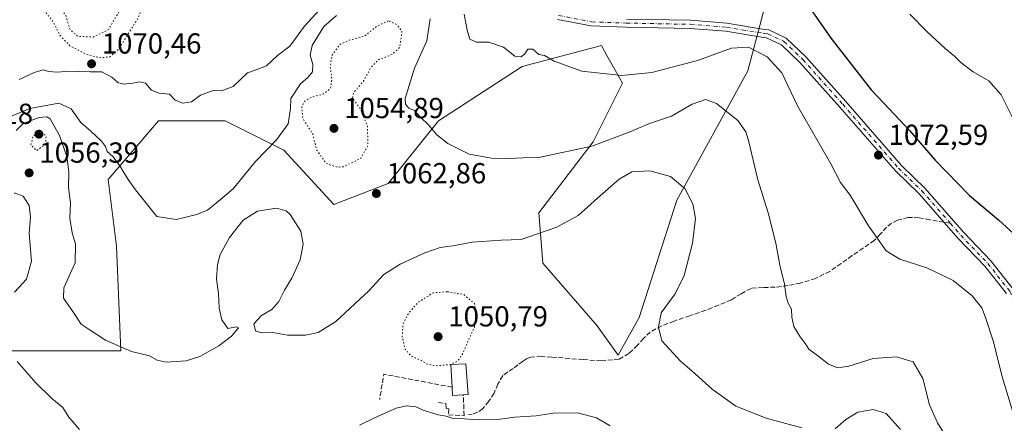
# Model space of a CAD drawing. Units: metres. Extents: x 576568 to 580016, y 4745042 to 4747404.
# Drawn here: x 577380 to 577721, y 4746201 to 4746341 of the extents above; entities that cross this region are included whole.
import ezdxf

# ---------------------------------------------------------------- set-up
doc = ezdxf.new("R2010")
doc.units = ezdxf.units.M
doc.header["$MEASUREMENT"] = 0
for name, pattern in [('DGN Style 3', [2.307223458686699, 1.648016756204785, -0.6592067024819142]), ('DGN Style 4', [2.6384748266838614, 1.318413404963828, -0.6592067024819142, 0.001648016756204785, -0.6592067024819142]), ('DGN Style 5', [1.1536117293433497, 0.4944050268614355, -0.6592067024819142])]:
    doc.linetypes.add(name, pattern=pattern)
for name, color, linetype, lineweight in [('Arbolado forestal CxS', 92, 'Continuous', 0), ('Curva de nivel maestra', 30, 'Continuous', 30), ('Curva de nivel normal', 30, 'Continuous', 0), ('Curva de nivel normal depresión', 30, 'DGN Style 5', 0), ('Edificación ligera Cxs', 1, 'Continuous', 0), ('Muro lineal', 1, 'DGN Style 3', 13), ('Pista no pavimentada Cxs', 111, 'Continuous', 0), ('Pista no pavimentada eje', 91, 'DGN Style 4', 0), ('Prado CxS', 92, 'Continuous', 0), ('Punto de cota en terreno', 7, 'Continuous', 0), ('Rótulo de punto de cota en terreno', 7, 'Continuous', 0), ('Senda', 7, 'DGN Style 3', 0), ('Senda no paivmentada conexión', 7, 'DGN Style 3', 0)]:
    doc.layers.add(name, color=color, linetype=linetype, lineweight=lineweight)
doc.styles.add('Style-Arial', font='txt')

# ---------------------------------------------------------------- blocks, each defined once
blk = doc.blocks.new('*U13')
at = {"layer": 'Arbolado forestal CxS', "color": 92, "linetype": 'Continuous', "lineweight": 0}
blk.add_polyline3d([(577637.8539000005, 4746344.610200001, 1074.153699999995), (577632.0727000004, 4746322.931500001, 1068.301300000007), (577607.5031000003, 4746278.130100001, 1059.177100000001), (577594.4952999996, 4746237.6635, 1059.409799999994), (577587.2691000003, 4746224.6567, 1058.819199999998), (577580.0434999998, 4746234.7729, 1057.401400000002), (577561.2556999996, 4746256.452099999, 1058.634399999995), (577559.8110999997, 4746273.7952, 1061.8508), (577578.5998999998, 4746298.363299999, 1065.782300000006), (577588.7160999998, 4746318.5974, 1069.769499999995), (577585.6015, 4746324.202500001, 1070.675300000003), (577583.3837000001, 4746328.195599999, 1071.229500000001), (577581.5768999998, 4746331.4484, 1071.734800000006), (577581.4902999997, 4746331.604599999, 1071.760399999999), (577554.0308999997, 4746324.377599999, 1069.436900000001), (577525.1275000004, 4746305.59, 1065.356199999995), (577507.7839000003, 4746283.913100001, 1062.737699999998), (577488.9955000002, 4746276.6873, 1062.542499999996), (577471.6540999999, 4746295.475500001, 1064.500700000004), (577451.4212999997, 4746305.592300001, 1068.541100000002), (577428.2975000005, 4746305.592700001, 1068.4467), (577410.9552999996, 4746285.3599, 1063.535000000003), (577413.8448999999, 4746262.236099999, 1062.416599999997), (577415.2890999997, 4746226.1053, 1059.921199999997), (577406.6180999996, 4746226.1055, 1059.207699999999), (577373.3784999996, 4746226.106100001, 1054.516900000003)], dxfattribs=at)
blk = doc.blocks.new('5PATER')
at = {"layer": 'Prado CxS', "linetype": 'Continuous', "lineweight": 0}
h = blk.add_hatch(color=51, dxfattribs=at)
edge = h.paths.add_edge_path()
edge.add_ellipse((0, 0), major_axis=(-0.1095731443231308, -0.1110710700762829), ratio=0.9994222409660322, start_angle=0, end_angle=360)

msp = doc.modelspace()

# ---------------------------------------------------------------- linework, layer by layer
at = {"layer": 'Arbolado forestal CxS', "color": 92, "linetype": 'Continuous', "lineweight": 0}
for points in [[(577373.3784999996, 4746226.106100001, 1054.516900000003), (577406.6180999996, 4746226.1055, 1059.207699999999), (577415.2890999997, 4746226.1053, 1059.921199999997), (577413.8448999999, 4746262.236099999, 1062.416599999997), (577410.9552999996, 4746285.3599, 1063.535000000003), (577428.2975000005, 4746305.592700001, 1068.4467), (577451.4212999997, 4746305.592300001, 1068.541100000002), (577471.6540999999, 4746295.475500001, 1064.500700000004), (577488.9955000002, 4746276.6873, 1062.542499999996), (577507.7839000003, 4746283.913100001, 1062.737699999998), (577525.1275000004, 4746305.59, 1065.356199999995), (577554.0308999997, 4746324.377599999, 1069.436900000001), (577581.4902999997, 4746331.604599999, 1071.760399999999), (577581.5768999998, 4746331.4484, 1071.734800000006), (577583.3837000001, 4746328.195599999, 1071.229500000001), (577585.6015, 4746324.202500001, 1070.675300000003), (577588.7160999998, 4746318.5974, 1069.769499999995), (577578.5998999998, 4746298.363299999, 1065.782300000006), (577559.8110999997, 4746273.7952, 1061.8508), (577561.2556999996, 4746256.452099999, 1058.634399999995), (577580.0434999998, 4746234.7729, 1057.401400000002), (577587.2691000003, 4746224.6567, 1058.819199999998), (577594.4952999996, 4746237.6635, 1059.409799999994), (577607.5031000003, 4746278.130100001, 1059.177100000001), (577632.0727000004, 4746322.931500001, 1068.301300000007), (577637.8539000005, 4746344.610200001, 1074.153699999995)], [(577637.8539000005, 4746344.610200001, 1074.153699999995), (577632.0727000004, 4746322.931500001, 1068.301300000007), (577607.5031000003, 4746278.130100001, 1059.177100000001), (577594.4952999996, 4746237.6635, 1059.409799999994), (577587.2691000003, 4746224.6567, 1058.819199999998), (577580.0434999998, 4746234.7729, 1057.401400000002), (577561.2556999996, 4746256.452099999, 1058.634399999995), (577559.8110999997, 4746273.7952, 1061.8508), (577578.5998999998, 4746298.363299999, 1065.782300000006), (577588.7160999998, 4746318.5974, 1069.769499999995), (577585.6015, 4746324.202500001, 1070.675300000003), (577583.3837000001, 4746328.195599999, 1071.229500000001), (577581.5768999998, 4746331.4484, 1071.734800000006), (577581.4902999997, 4746331.604599999, 1071.760399999999), (577554.0308999997, 4746324.377599999, 1069.436900000001), (577525.1275000004, 4746305.59, 1065.356199999995), (577507.7839000003, 4746283.913100001, 1062.737699999998), (577488.9955000002, 4746276.6873, 1062.542499999996), (577471.6540999999, 4746295.475500001, 1064.500700000004), (577451.4212999997, 4746305.592300001, 1068.541100000002), (577428.2975000005, 4746305.592700001, 1068.4467), (577410.9552999996, 4746285.3599, 1063.535000000003), (577413.8448999999, 4746262.236099999, 1062.416599999997), (577415.2890999997, 4746226.1053, 1059.921199999997), (577406.6180999996, 4746226.1055, 1059.207699999999), (577373.3784999996, 4746226.106100001, 1054.516900000003)]]:
    msp.add_polyline3d(points, dxfattribs=at)
at = {"layer": 'Curva de nivel maestra', "color": 30, "linetype": 'Continuous', "lineweight": 30, "elevation": 1075, "flags": 128}
msp.add_lwpolyline([(577654.1600000003, 4746343.600099999), (577660.9100000003, 4746334.050100001), (577674.75, 4746316.360099999), (577680.9500000002, 4746309.7501), (577687.9699999997, 4746302.3101), (577696.8600000005, 4746292.030099999), (577708.6500000004, 4746279.770099999), (577718.79, 4746271.3301), (577726.8399999999, 4746263.960100001)], dxfattribs=at)
at = {"layer": 'Curva de nivel normal', "color": 30, "linetype": 'Continuous', "lineweight": 0, "flags": 128}
for points, elevation in [([(577380.1500000004, 4746319.91), (577385.2999999998, 4746322.26), (577388.4299999997, 4746323.199999999), (577390.29, 4746322.699999999), (577393.3300000001, 4746322.41), (577397.3899999997, 4746322.75), (577404.6600000003, 4746322.539999999), (577408.7000000002, 4746322.59), (577412.2000000002, 4746320.66), (577414.3200000003, 4746318.83), (577416.2400000002, 4746318.289999999), (577419.4800000004, 4746318.58), (577421.8099999996, 4746319.130000001), (577423.8099999996, 4746318.59), (577425.8799999999, 4746316.210000001), (577428.5599999996, 4746315.180000001), (577432.1200000001, 4746314.84), (577434.0999999996, 4746312.720000001), (577436.7400000002, 4746311.66), (577439.7100000001, 4746312.17), (577442.8200000003, 4746314.430000001), (577447.2300000004, 4746316.119999999), (577450.1399999997, 4746315.980000001), (577454.1399999997, 4746317.460000001), (577459.1399999997, 4746322.16), (577462.1399999997, 4746323.210000001), (577465.7300000004, 4746324.640000001), (577469.5, 4746328.15), (577473.7800000003, 4746331.369999999), (577478.8200000003, 4746338.279999999), (577488.1399999997, 4746348.560000001)], 1070), ([(577489.8399999999, 4746342.01), (577485.5300000003, 4746338.230000001), (577481.4299999997, 4746331.66), (577480.7400000002, 4746328.26), (577481.7199999997, 4746325.02), (577481.5800000001, 4746322.529999999), (577480.0899999999, 4746320.66), (577477.4400000004, 4746318.34), (577474.1200000001, 4746313.34), (577474, 4746309.859999999), (577473.2199999997, 4746304.58), (577469.1399999997, 4746299.07), (577461.8099999996, 4746291.430000001), (577454.1399999997, 4746282.119999999), (577448.3899999997, 4746277.230000001), (577445.2800000003, 4746274.77), (577441.5899999999, 4746273.17), (577434.4600000001, 4746271.49), (577427.8099999996, 4746272.57), (577420.4199999999, 4746281.779999999), (577417.8200000003, 4746285.359999999), (577414.7599999999, 4746290.449999999), (577412.5599999996, 4746293.300000001), (577410.6399999997, 4746295.050000001), (577410, 4746296.74), (577408.6500000004, 4746298.57), (577404.9600000001, 4746302.08), (577401.54, 4746305.029999999), (577398.1399999997, 4746309.779999999), (577393.9100000003, 4746311.699999999), (577389.4900000002, 4746310.960000001), (577383.8200000003, 4746309.880000001), (577377.7199999997, 4746307.350000001)], 1065), ([(577534.0300000003, 4746342.529999999), (577535.0300000003, 4746336.9), (577535.9800000004, 4746333.890000001), (577538.2300000004, 4746332.82), (577542.5199999996, 4746332.76), (577547.5599999996, 4746331.02), (577551.4699999997, 4746328.01), (577553.6699999999, 4746327.689999999), (577554.9500000002, 4746328.74), (577556, 4746330.32), (577557.7999999998, 4746330.390000001), (577559.7999999998, 4746328.529999999), (577561.8200000003, 4746328.140000001), (577565.1799999997, 4746326.279999999), (577574.6699999999, 4746322.76), (577588.4600000001, 4746321.230000001), (577598.8600000005, 4746322.26), (577614.6299999999, 4746326.42), (577626.4600000001, 4746330.77), (577632.3600000005, 4746331.02), (577638.8099999996, 4746327.75), (577643.7800000003, 4746322.220000001), (577649.2999999998, 4746310.800000001), (577660.7300000004, 4746290.75), (577664.1200000001, 4746284.279999999), (577667.4199999999, 4746279.859999999), (577673.8200000003, 4746269.27), (577679.9400000004, 4746260.720000001), (577684.6500000004, 4746257.779999999), (577694, 4746254.83), (577703.0999999996, 4746250.380000001), (577709.5800000001, 4746245.130000001), (577712.9500000002, 4746240.960000001), (577714.1900000004, 4746237.57), (577716.8799999999, 4746229.58), (577720.1699999999, 4746216.76), (577724.3099999996, 4746203.100000001)], 1070), ([(577688.0499999998, 4746342.460000001), (577693.9800000004, 4746336.449999999), (577700.25, 4746330.600000001), (577703.5599999996, 4746327.980000001), (577705.7599999999, 4746325.779999999), (577709.9800000004, 4746322.57), (577715.3700000001, 4746319.41), (577719.6900000004, 4746314.619999999), (577724.7400000002, 4746304.42)], 1080), ([(577700.2699999996, 4746196.9), (577697.6200000001, 4746201.210000001), (577694.9299999997, 4746207.390000001), (577692.5700000003, 4746216.59), (577689.2699999996, 4746222.25), (577683.4500000002, 4746224.039999999), (577675.4500000002, 4746223.470000001), (577667.0300000003, 4746220.77), (577663.1699999999, 4746220.210000001), (577660.0199999996, 4746221.460000001), (577656.2000000002, 4746224.52), (577653.1200000001, 4746226.619999999), (577652.0099999999, 4746228.57), (577650.1600000003, 4746230.9), (577648, 4746234.460000001), (577647.2800000003, 4746237.789999999), (577647.2100000001, 4746240.460000001), (577646.0499999998, 4746242.57), (577645.2999999998, 4746244.9), (577644.79, 4746249.100000001), (577643.1900000004, 4746255.680000001), (577641.8099999996, 4746263.34), (577639.0999999996, 4746273.82), (577635.4800000004, 4746285.25), (577632.3399999999, 4746298.859999999), (577631.4000000004, 4746301.76), (577628.5700000003, 4746305.710000001), (577621.2999999998, 4746311.619999999), (577617.4299999997, 4746313.01), (577612.8499999996, 4746311.4), (577605.7199999997, 4746307.230000001), (577598.1200000001, 4746304.730000001), (577590.4600000001, 4746301.4), (577578.0999999996, 4746296.84), (577559.8499999996, 4746292.939999999), (577554.4600000001, 4746292.859999999), (577549.5499999998, 4746292.550000001), (577543.4699999997, 4746292.689999999), (577535.7400000002, 4746294.119999999), (577528.3399999999, 4746297.789999999), (577524.5800000001, 4746300.82), (577521.7300000004, 4746304.180000001), (577519.0199999996, 4746306.720000001), (577516.8799999999, 4746309.119999999), (577514.8899999997, 4746309.980000001), (577513.7000000002, 4746311.390000001), (577513.6600000003, 4746313.279999999), (577516.8200000003, 4746323.82), (577521.0800000001, 4746333.220000001), (577522.2699999996, 4746340.83)], 1065), ([(577650.79, 4746199.51), (577638.4000000004, 4746202.77), (577627.9100000003, 4746206.930000001), (577619.7100000001, 4746212.82), (577612.6600000003, 4746219.189999999), (577608.7699999996, 4746222.49), (577604.9500000002, 4746226.730000001), (577602.3600000005, 4746229.59), (577601.2400000002, 4746234.289999999), (577602.1699999999, 4746239.220000001), (577607, 4746245.850000001), (577610.0700000003, 4746252.17), (577612.9800000004, 4746263.359999999), (577613.9400000004, 4746271.850000001), (577613.0700000003, 4746276.9), (577610.2400000002, 4746282.26), (577605.2999999998, 4746286.4), (577598.2400000002, 4746288.369999999), (577591.9800000004, 4746287.930000001), (577587.6299999999, 4746285.470000001), (577580.1200000001, 4746278.880000001), (577573.4199999999, 4746272.83), (577566.0199999996, 4746268.880000001), (577559.3700000001, 4746266.5), (577553.6900000004, 4746264.609999999), (577546.7999999998, 4746264.359999999), (577536.7999999998, 4746263.619999999), (577530.1299999999, 4746262.439999999), (577525.7300000004, 4746261.789999999), (577520.3799999999, 4746260), (577511.8600000005, 4746256.02), (577506.29, 4746252.430000001), (577501.0199999996, 4746246.83), (577489.6299999999, 4746236.220000001), (577483.5800000001, 4746232.42), (577479.1900000004, 4746231.560000001), (577472.8899999997, 4746231.52), (577467.8499999996, 4746232.480000001), (577463.9000000004, 4746232.380000001), (577461.8600000005, 4746232.960000001), (577461.2699999996, 4746235.380000001), (577463.9199999999, 4746238.350000001), (577467.5199999996, 4746240.359999999), (577469.9699999997, 4746243.100000001), (577471.9199999999, 4746247.02), (577474.4000000004, 4746251.220000001), (577477.3399999999, 4746257.560000001), (577478.3799999999, 4746263.02), (577477.5, 4746267.52), (577473.8700000001, 4746273.24), (577472.4699999997, 4746274.460000001), (577469.1600000003, 4746275.439999999), (577462.5599999996, 4746274.359999999), (577457.6200000001, 4746271.220000001), (577452.8399999999, 4746265.26), (577449.6399999997, 4746259.359999999), (577448.7000000002, 4746255.9), (577448.4400000004, 4746250.82), (577449.0899999999, 4746245.92), (577449.2800000003, 4746240.859999999), (577450.2100000001, 4746236.76), (577452.3499999996, 4746233.810000001), (577455.2999999998, 4746234.42), (577455.9400000004, 4746234.029999999), (577453.5899999999, 4746231.180000001), (577449.1399999997, 4746227.779999999), (577442.6600000003, 4746224.140000001), (577437.8600000005, 4746222.630000001), (577431.0099999999, 4746222.16), (577427.9000000004, 4746222.890000001), (577425.2000000002, 4746224.4), (577419.0300000003, 4746225.859999999), (577409.9900000002, 4746229.779999999), (577404.3499999996, 4746233.5), (577401.6299999999, 4746235.310000001), (577398.9199999999, 4746239.34), (577395.5300000003, 4746244.279999999), (577395.6600000003, 4746247.880000001), (577399.5099999999, 4746256.52), (577399.7000000002, 4746263.039999999), (577398.4400000004, 4746266.869999999), (577397.6600000003, 4746271.99), (577397.9400000004, 4746277.17), (577397.2400000002, 4746282.600000001), (577397.3399999999, 4746288.02), (577396.6600000003, 4746293.220000001), (577394.0599999996, 4746300.58), (577390.8300000001, 4746306.33), (577389.7699999996, 4746307.02), (577387.1100000005, 4746306.76), (577381.5700000003, 4746304.66), (577379.1600000003, 4746302.24)], 1060), ([(577378.6100000005, 4746246.41), (577382.6699999999, 4746250.930000001), (577384.4600000001, 4746257.060000001), (577383.6600000003, 4746266.65), (577384.0700000003, 4746272.42), (577383.5800000001, 4746276.359999999), (577381.5499999998, 4746279.600000001), (577378.4000000004, 4746280.720000001)], 1055), ([(577401.0800000001, 4746198.960000001), (577397.3899999997, 4746203.189999999), (577395.2400000002, 4746206.480000001), (577391.4900000002, 4746209.619999999), (577385.8899999997, 4746215.060000001), (577379.4500000002, 4746222.369999999)], 1055), ([(577584.4600000001, 4746200.220000001), (577579.7400000002, 4746202.930000001), (577573.2199999997, 4746204.66), (577564.8499999996, 4746204.52), (577558.9299999997, 4746203.640000001), (577551.5599999996, 4746203.140000001), (577546.4400000004, 4746202.439999999), (577538.4800000004, 4746202.199999999), (577532.6699999999, 4746202.680000001), (577529.8200000003, 4746202.779999999), (577527.79, 4746203.5), (577524.9900000002, 4746203.970000001), (577519.8899999997, 4746205.539999999), (577517.3200000003, 4746206.720000001), (577514.1299999999, 4746207.100000001), (577510.4699999997, 4746206.230000001), (577502.7999999998, 4746202.800000001), (577497.8099999996, 4746200.41)], 1055), ([(577684.8499999996, 4746198.960000001), (577679.9299999997, 4746204.390000001), (577675.4500000002, 4746205.789999999), (577670.1399999997, 4746204.859999999), (577665.9000000004, 4746202.32), (577662.25, 4746199.15)], 1060)]:
    msp.add_lwpolyline(points, dxfattribs=dict(at, elevation=elevation))
at = {"layer": 'Curva de nivel normal depresión', "color": 30, "linetype": 'DGN Style 5', "lineweight": 0, "flags": 128}
for points, elevation in [([(577421.2699999996, 4746380.32), (577418.6799999997, 4746380.189999999), (577409.8200000003, 4746376.550000001), (577400.4900000002, 4746372.850000001), (577393.8200000003, 4746367.9), (577388.4900000002, 4746360.25), (577386.5999999996, 4746352.930000001), (577388.1399999997, 4746347.210000001), (577389.6600000003, 4746342.74), (577391.8799999999, 4746339.869999999), (577394.3499999996, 4746335.08), (577397.6299999999, 4746331.57), (577403.3399999999, 4746328.640000001), (577407.8200000003, 4746327.430000001), (577411.4299999997, 4746327.65), (577414.4800000004, 4746330.279999999), (577421.1200000001, 4746340.800000001), (577427.29, 4746355.779999999), (577428.2100000001, 4746367.49), (577425.6799999997, 4746376.550000001), (577422.6900000004, 4746379.480000001), (577421.2699999996, 4746380.32)], 1070), ([(577403.9000000004, 4746364.09), (577398.3399999999, 4746362.49), (577395.04, 4746360.529999999), (577393.1100000005, 4746358.220000001), (577391.9199999999, 4746354.050000001), (577392.7000000002, 4746348.32), (577394.0999999996, 4746345.300000001), (577396.2599999999, 4746342), (577397.7699999996, 4746337.08), (577400.4400000004, 4746334.84), (577405.7400000002, 4746334.550000001), (577411.0099999999, 4746337.140000001), (577414.5199999996, 4746342.980000001), (577414.6900000004, 4746347.26), (577413.5800000001, 4746351.07), (577409.3300000001, 4746360.550000001), (577407.6900000004, 4746362.949999999), (577403.9000000004, 4746364.09)], 1065), ([(577507.8600000005, 4746340.15), (577503.7999999998, 4746338.32), (577499.4699999997, 4746334.800000001), (577494.3899999997, 4746333.539999999), (577491.1299999999, 4746332.02), (577488.3300000001, 4746328.350000001), (577487.7000000002, 4746324.310000001), (577488.3200000003, 4746319.77), (577487.75, 4746316.730000001), (577485.4100000003, 4746314.92), (577481.5599999996, 4746313.850000001), (577479.0199999996, 4746312.49), (577477.8799999999, 4746310.350000001), (577478.2400000002, 4746306.369999999), (577481.6399999997, 4746301.140000001), (577483.0899999999, 4746295.449999999), (577486.3200000003, 4746290.84), (577490.0800000001, 4746289.609999999), (577492.2400000002, 4746289.730000001), (577498.2400000002, 4746292.619999999), (577500.7400000002, 4746297.119999999), (577500.5700000003, 4746303.82), (577497.8899999997, 4746310.109999999), (577495.4299999997, 4746313.359999999), (577495.75, 4746315.24), (577499.3200000003, 4746319.529999999), (577501.7999999998, 4746324.130000001), (577504.4699999997, 4746326.75), (577509.1299999999, 4746328.539999999), (577511.7400000002, 4746330.970000001), (577512.5099999999, 4746336.560000001), (577510.8200000003, 4746338.789999999), (577507.8600000005, 4746340.15)], 1060), ([(577387.8200000003, 4746301.710000001), (577384.9699999997, 4746300.359999999), (577384.2599999999, 4746297.34), (577386.1900000004, 4746295.27), (577389.2800000003, 4746297.550000001), (577389.4800000004, 4746300.41), (577387.8200000003, 4746301.710000001)], 1055), ([(577528.1100000005, 4746246.550000001), (577523.2599999999, 4746246.130000001), (577518.0800000001, 4746242.880000001), (577514.2999999998, 4746238.42), (577512.8799999999, 4746235.210000001), (577512.5800000001, 4746231.01), (577513.5899999999, 4746226.689999999), (577515.7800000003, 4746224.25), (577519.2100000001, 4746222.75), (577521.1100000005, 4746221.57), (577524.3899999997, 4746220.939999999), (577529.1600000003, 4746221.32), (577531.7400000002, 4746222.52), (577533.5300000003, 4746225.15), (577535.5599999996, 4746229.980000001), (577537.54, 4746234.24), (577538.2800000003, 4746238.51), (577537.5499999998, 4746242.439999999), (577533.7999999998, 4746245.59), (577528.1100000005, 4746246.550000001)], 1055)]:
    msp.add_lwpolyline(points, dxfattribs=dict(at, elevation=elevation))
at = {"layer": 'Edificación ligera Cxs', "color": 1, "linetype": 'Continuous', "lineweight": 0, "elevation": 1069.856700000004, "flags": 128}
msp.add_lwpolyline([(577533.7100999998, 4746210.860099999), (577529.9801000003, 4746210.610099999), (577529.8201000001, 4746213.540100001), (577529.3501000004, 4746221.340100001), (577534.5900999998, 4746221.630100001), (577535.3901000004, 4746210.970100001)], close=True, dxfattribs=at)
at = {"layer": 'Edificación ligera Cxs', "color": 1, "linetype": 'Continuous', "lineweight": 0, "extrusion": (0.01091860748695017, -0.6142390567295346, 0.7890444633850222), "elevation": -2908166.713113468, "flags": 128}
msp.add_lwpolyline([(661796.9863404111, 3736931.221426621), (661793.2524863199, 3736930.988655013), (661793.1445865398, 3736934.705024648)], dxfattribs=at)
at = {"layer": 'Edificación ligera Cxs', "color": 1, "linetype": 'Continuous', "lineweight": 0}
msp.add_polyline3d([(577529.8201000001, 4746213.540100001, 1061.021800000002), (577529.3501000004, 4746221.340100001, 1069.856700000004), (577534.5900999998, 4746221.630100001, 1069.270099999994), (577535.3901000004, 4746210.970100001, 1058.247399999993), (577533.7100999998, 4746210.860099999, 1058.881699999998)], dxfattribs=at)
at = {"layer": 'Muro lineal', "color": 1, "linetype": 'DGN Style 3', "lineweight": 13, "extrusion": (0.1322498098095701, -0.6586562799647212, 0.7407306478527586), "elevation": -3048959.214007576, "flags": 128}
msp.add_lwpolyline([(1500560.105060669, 3363369.124779377), (1500537.819378637, 3363381.334475632), (1500534.75761411, 3363370.143531723)], dxfattribs=at)
at = {"layer": 'Muro lineal', "color": 1, "linetype": 'DGN Style 3', "lineweight": 13}
msp.add_polyline3d([(577525.0900999998, 4746208.270099999, 1061.252699999997), (577527.6700999998, 4746207.950099999, 1058.151800000007), (577527.7701000003, 4746206.130100001, 1058.667600000001), (577528.7100999998, 4746206.0801, 1058.394400000005), (577528.5701000001, 4746203.9301, 1059.068700000003), (577534.0201000003, 4746203.670100001, 1056.312900000004), (577533.7100999998, 4746210.860099999, 1058.881699999998)], dxfattribs=at)
at = {"layer": 'Pista no pavimentada Cxs', "color": 111, "linetype": 'Continuous', "lineweight": 0}
for points in [[(577721.4578999998, 4746245.9309, 1071.909100000005), (577713.9754999997, 4746255.387700001, 1072.034799999994), (577704.6863000002, 4746265.099099999, 1072.755499999999), (577691.2637, 4746280.424100001, 1073.178100000005), (577683.1353000002, 4746288.2753, 1072.911200000002), (577663.8173000002, 4746310.4157, 1072.700700000001), (577650.1020999998, 4746325.818700001, 1072.064400000003), (577643.7459000006, 4746331.8673, 1071.680900000007), (577638.5551000005, 4746334.3159, 1072.242899999997), (577637.5142999999, 4746334.426300001, 1072.409700000004), (577624.4808999998, 4746336.620300001, 1082.385500000004), (577612.0957000004, 4746337.564900001, 1081.094899999996), (577590.0049000002, 4746337.987700001, 1076.7448), (577577.9247000003, 4746338.4155, 1074.589300000007), (577566.2659, 4746340.6823, 1075.478799999997)], [(577721.4578999998, 4746245.9309, 1071.909100000005), (577713.9754999997, 4746255.387700001, 1072.034799999994), (577704.6863000002, 4746265.099099999, 1072.755499999999), (577691.2637, 4746280.424100001, 1073.178100000005), (577683.1353000002, 4746288.2753, 1072.911200000002), (577663.8173000002, 4746310.4157, 1072.700700000001), (577650.1020999998, 4746325.818700001, 1072.064400000003), (577643.7459000006, 4746331.8673, 1071.680900000007), (577638.5551000005, 4746334.3159, 1072.242899999997), (577637.5142999999, 4746334.426300001, 1072.409700000004), (577624.4808999998, 4746336.620300001, 1082.385500000004), (577612.0957000004, 4746337.564900001, 1081.094899999996), (577590.0049000002, 4746337.987700001, 1076.7448), (577577.9247000003, 4746338.4155, 1074.589300000007), (577566.2659, 4746340.6823, 1075.478799999997)], [(577590.0812999997, 4746340.786699999, 1075.024000000005), (577612.2291000001, 4746340.3629, 1077.953200000004), (577624.8205000004, 4746339.4025, 1079.613500000007), (577637.8948999997, 4746337.2017, 1073.510899999994), (577639.3214999996, 4746337.0503, 1073.004000000001), (577645.3488999996, 4746334.2071, 1072.124800000005), (577652.1162999999, 4746327.767300001, 1072.440499999997), (577665.9178999999, 4746312.267100001, 1073.145799999999), (577685.1665000003, 4746290.206300001, 1073.320800000001), (577693.2931000004, 4746282.356899999, 1073.580900000001), (577706.7521000003, 4746266.9901, 1073.156700000007), (577716.0897000004, 4746257.2281, 1072.484899999996), (577723.8475000003, 4746247.4233, 1072.366599999994)], [(577590.0812999997, 4746340.786699999, 1075.024000000005), (577612.2291000001, 4746340.3629, 1077.953200000004), (577624.8205000004, 4746339.4025, 1079.613500000007), (577637.8948999997, 4746337.2017, 1073.510899999994), (577639.3214999996, 4746337.0503, 1073.004000000001), (577645.3488999996, 4746334.2071, 1072.124800000005), (577652.1162999999, 4746327.767300001, 1072.440499999997), (577665.9178999999, 4746312.267100001, 1073.145799999999), (577685.1665000003, 4746290.206300001, 1073.320800000001), (577693.2931000004, 4746282.356899999, 1073.580900000001), (577706.7521000003, 4746266.9901, 1073.156700000007), (577716.0897000004, 4746257.2281, 1072.484899999996), (577723.8475000003, 4746247.4233, 1072.366599999994)]]:
    msp.add_polyline3d(points, dxfattribs=at)
at = {"layer": 'Pista no pavimentada eje', "color": 91, "linetype": 'DGN Style 4', "lineweight": 0}
for points in [[(577566.6539000003, 4746342.033100001, 1074.087499999994), (577578.0840999996, 4746339.810699999, 1074.182400000005), (577590.0431000004, 4746339.3873, 1075.882100000003), (577612.1624999996, 4746338.9639, 1079.532900000006), (577624.6507000001, 4746338.011499999, 1080.907200000001), (577637.7046999997, 4746335.814099999, 1072.979399999997), (577638.9382999997, 4746335.6831, 1072.661399999997), (577644.5475000005, 4746333.0373, 1071.9323), (577651.1091, 4746326.793099999, 1072.200299999997), (577664.8674999997, 4746311.3413, 1072.923999999999), (577684.1508999999, 4746289.240900001, 1073.114799999996), (577692.2783000004, 4746281.390500001, 1073.381699999998), (577702.0767000001, 4746270.203500001, 1073.451799999996)], [(577702.0767000001, 4746270.203500001, 1073.451799999996), (577705.7193, 4746266.044700001, 1072.955300000001), (577715.0327000003, 4746256.3079, 1072.268400000001), (577722.6527000006, 4746246.677100001, 1072.136599999998), (577727.6268999996, 4746236.305299999, 1072.324099999998), (577736.6227000002, 4746217.6787, 1072.884900000005), (577743.6085000001, 4746200.216700001, 1072.820500000002), (577752.4977000002, 4746183.4945, 1073.451700000005), (577757.4719000002, 4746177.7795, 1073.767999999997), (577761.4935, 4746175.3453, 1074.055600000007), (577767.6319000004, 4746173.863700001, 1073.394899999999), (577776.4161, 4746173.016899999, 1073.022400000002), (577789.8569, 4746169.101100001, 1072.445300000007), (577811.6142999995, 4746159.860900001, 1069.100399999996), (577814.6425000001, 4746158.822699999, 1068.7454)]]:
    msp.add_polyline3d(points, dxfattribs=at)
at = {"layer": 'Senda', "color": 7, "linetype": 'DGN Style 3', "lineweight": 0}
msp.add_polyline3d([(577699.8973000003, 4746270.5669, 1073.186700000006), (577695.0201000003, 4746271.380100001, 1072.660499999998), (577691.2801000001, 4746272.130100001, 1072.352199999994), (577687.5401, 4746272.2301, 1071.968399999998), (577683.8000999996, 4746271.2601, 1071.543600000005), (577681.7500999998, 4746270.220100001, 1071.368000000002), (577679.9901000002, 4746268.8301, 1071.189199999993), (577677.9301000005, 4746266.4901, 1071.055900000007), (577675.8501000004, 4746264.3101, 1070.924899999998), (577672.0500999996, 4746261.6501, 1069.174400000004), (577668.1401000004, 4746259.030099999, 1068.526400000002), (577664.3701, 4746256.290100001, 1067.923899999995), (577660.4401000004, 4746253.5801, 1067.270999999993), (577655.5201000003, 4746251.1501, 1066.477799999993), (577650.3101000004, 4746249.530099999, 1065.734100000001), (577645.9501, 4746248.670100001, 1065.116500000004), (577641.5800999999, 4746248.0701, 1064.473599999998), (577637.3701, 4746248.030099999, 1063.854900000006), (577633.1801000005, 4746247.690099999, 1063.354800000001), (577629.7200999996, 4746245.8301, 1063.494900000005), (577626.3800999997, 4746243.7401, 1062.798599999995), (577621.9700999996, 4746241.880100001, 1061.792499999996), (577617.5000999998, 4746240.120100001, 1061.260999999999), (577612.0701000001, 4746238.2401, 1060.696599999996), (577606.6201, 4746236.4001, 1060.232900000003), (577602.3601000002, 4746234.7401, 1059.981799999994), (577598.3201000001, 4746232.610099999, 1059.899600000004), (577596.0500999996, 4746230.420100001, 1060.797099999996), (577593.9401000004, 4746228.0101, 1060.793999999994), (577590.9901000002, 4746225.200099999, 1060.745999999999), (577587.5601000004, 4746223.2301, 1059.805399999997), (577581.3601000002, 4746222.6501, 1059.811400000006), (577575.1601, 4746223.0801, 1059.443799999994), (577564.3400999998, 4746223.940099999, 1058.812099999996), (577560.7200999996, 4746224.110099999, 1058.494399999996), (577557.1001000004, 4746223.9001, 1058.502699999997), (577555.5800999999, 4746223.360099999, 1058.753700000001), (577554.2001, 4746222.470100001, 1058.5818), (577552.5701000001, 4746221.210100001, 1058.375599999999), (577550.9700999996, 4746219.950099999, 1059.171000000002), (577549.1201, 4746218.790100001, 1059.572100000005), (577547.3201000001, 4746217.520099999, 1059.131899999993), (577545.6501000002, 4746214.610099999, 1058.756699999998), (577544.3601000002, 4746211.4301, 1057.915200000003), (577542.5701000001, 4746208.6601, 1056.622900000002), (577540.3901000004, 4746206.090100001, 1055.918300000005), (577538.7301000003, 4746204.860099999, 1055.756899999993), (577536.8300999999, 4746204.2401, 1055.821100000001), (577535.5000999998, 4746204.0601, 1056.0766)], dxfattribs=at)
at = {"layer": 'Senda no paivmentada conexión', "color": 7, "linetype": 'DGN Style 3', "lineweight": 0, "extrusion": (-0.1175057353411476, 0.01959327527625053, 0.9928788978147765), "elevation": 26177.47894194085, "flags": 128}
msp.add_lwpolyline([(-4776650.054832379, -209166.6312304122), (-4776650.054832379, -209168.8565667752)], dxfattribs=at)

# ---------------------------------------------------------------- block references
at = {"layer": 'Arbolado forestal CxS', "color": 92, "linetype": 'Continuous', "lineweight": 0}
msp.add_blockref('*U13', (0, 0), dxfattribs=at)
at = {"layer": 'Punto de cota en terreno', "color": 7, "linetype": 'Continuous', "lineweight": 0, "xscale": 10, "yscale": 10, "zscale": 10}
for p in [(577405.2000000002, 4746325.32, 1070.460000000006), (577489, 4746303, 1054.889999999999), (577387, 4746301, 1054.179999999993), (577677.2199999997, 4746293.75, 1072.589999999997), (577383.6200000001, 4746287.609999999, 1056.389999999999), (577503.6500000004, 4746280.470000001, 1062.860000000001), (577525, 4746231, 1050.789999999994)]:
    msp.add_blockref('5PATER', p, dxfattribs=at)

# ---------------------------------------------------------------- texts
at = {"layer": 'Rótulo de punto de cota en terreno', "color": 7, "linetype": 'Continuous', "lineweight": 0, "style": 'Style-Arial'}
for s, p in [('1070,46', (577408.7278000005, 4746328.847800001)), ('1054,18', (577350.5461999997, 4746304.527799999)), ('1054,89', (577492.5278000003, 4746306.527799999)), ('1072,59', (577680.7478, 4746297.277799999)), ('1056,39', (577387.1478000004, 4746291.137800001)), ('1062,86', (577507.1777999997, 4746283.9978)), ('1050,79', (577528.5278000003, 4746234.527799999))]:
    msp.add_text(s, height=7.000000000000002, dxfattribs=at).set_placement(p)

doc.saveas('drawing.dxf')
